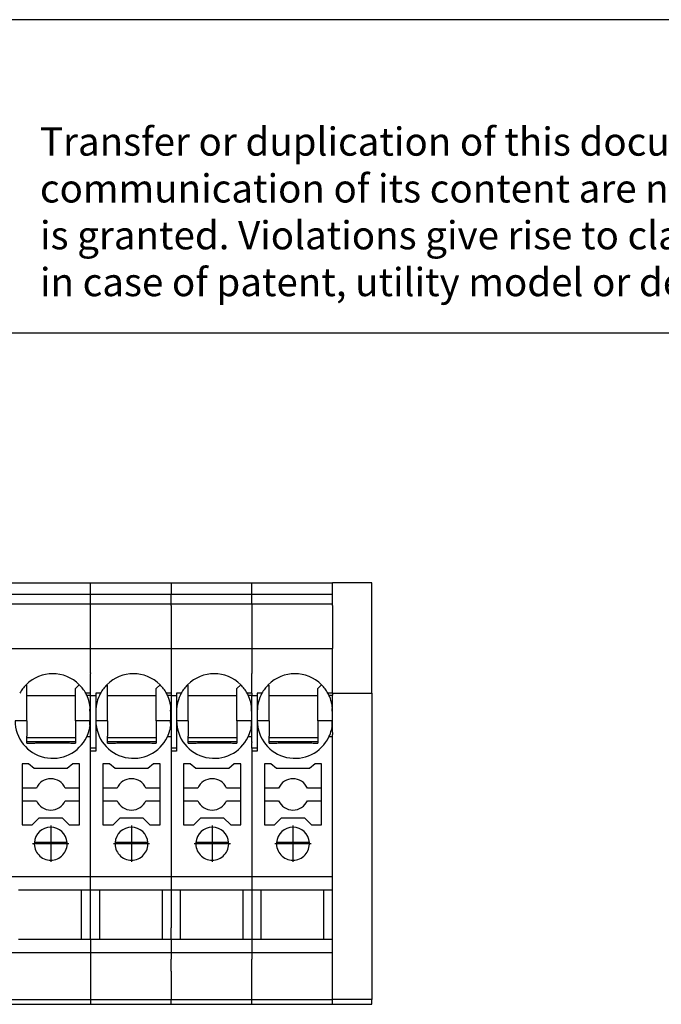
# Model space of a CAD drawing. Units: millimetres. Extents: x -413 to -116, y -264 to -54.
# Drawn here: x -227 to -186, y -117 to -54 of the extents above; entities that cross this region are included whole.
import ezdxf

# ---------------------------------------------------------------- set-up
doc = ezdxf.new("R2010")
doc.units = ezdxf.units.MM
doc.linetypes.add('DOT_CENTER', pattern=[14, 12, -1, 0, -1])
doc.layers.add('1', color=7, linetype='Continuous')
doc.styles.add('CONVERTER_11', font='txt.shx', dxfattribs={"width": 0.9})

# ---------------------------------------------------------------- blocks, each defined once
blk = doc.blocks.new('PT_4_WE_8-select__4', base_point=(-250.359, -117.049))
at = {"color": 7, "linetype": 'Continuous'}
for p, q in [((-227.259, -90.149), (-222.109, -90.149)), ((-222.109, -90.149), (-216.959, -90.149)), ((-216.959, -90.149), (-211.809, -90.149)), ((-211.809, -90.149), (-206.659, -90.149)), ((-204.159, -90.149), (-206.659, -90.149)), ((-206.659, -90.893), (-206.659, -90.149)), ((-204.159, -97.196), (-204.159, -90.149)), ((-222.109, -90.893), (-227.259, -90.893)), ((-216.959, -90.893), (-222.109, -90.893)), ((-211.809, -90.893), (-216.959, -90.893)), ((-206.659, -90.893), (-211.809, -90.893)), ((-206.659, -91.494), (-206.659, -90.893)), ((-227.259, -91.494), (-222.109, -91.494)), ((-222.109, -91.494), (-216.959, -91.494)), ((-216.959, -91.494), (-211.809, -91.494)), ((-211.809, -91.494), (-206.659, -91.494)), ((-206.659, -91.586), (-206.659, -91.494)), ((-206.659, -91.586), (-206.659, -92.895)), ((-206.659, -92.895), (-206.659, -93.415)), ((-206.659, -93.415), (-206.659, -94.345)), ((-227.259, -94.345), (-222.109, -94.345)), ((-222.109, -94.345), (-216.959, -94.345)), ((-216.959, -94.345), (-211.809, -94.345)), ((-211.809, -94.345), (-206.659, -94.345)), ((-226.206, -96.651), (-226.159, -96.698)), ((-226.159, -97.349), (-226.159, -96.698)), ((-222.812, -96.651), (-223.059, -96.898)), ((-221.056, -96.651), (-221.009, -96.698)), ((-221.009, -97.349), (-221.009, -96.698)), ((-217.662, -96.651), (-217.909, -96.898)), ((-215.906, -96.651), (-215.859, -96.698)), ((-215.859, -97.349), (-215.859, -96.698)), ((-212.512, -96.651), (-212.759, -96.898)), ((-210.756, -96.651), (-210.709, -96.698)), ((-210.709, -97.349), (-210.709, -96.698)), ((-207.362, -96.651), (-207.609, -96.898)), ((-226.159, -97.349), (-223.059, -97.349)), ((-226.159, -98.948), (-226.159, -97.349)), ((-223.059, -97.349), (-223.059, -96.898)), ((-223.059, -98.948), (-223.059, -97.349)), ((-222.109, -97.196), (-222.404, -97.196)), ((-222.341, -97.318), (-222.109, -97.318)), ((-222.109, -97.318), (-222.109, -97.196)), ((-222.109, -97.364), (-222.109, -97.318)), ((-221.759, -97.364), (-222.109, -97.364)), ((-222.109, -98.348), (-222.109, -97.364)), ((-221.465, -97.196), (-221.759, -97.196)), ((-221.759, -97.196), (-221.759, -97.364)), ((-221.759, -97.364), (-221.759, -98.348)), ((-221.009, -97.349), (-217.909, -97.349)), ((-221.009, -98.948), (-221.009, -97.349)), ((-217.909, -97.349), (-217.909, -96.898)), ((-217.909, -98.948), (-217.909, -97.349)), ((-216.959, -97.196), (-217.254, -97.196)), ((-217.191, -97.318), (-216.959, -97.318)), ((-216.959, -97.196), (-216.959, -97.318)), ((-216.959, -97.318), (-216.959, -97.364)), ((-216.609, -97.364), (-216.959, -97.364)), ((-216.959, -97.364), (-216.959, -98.348)), ((-216.609, -97.196), (-216.609, -97.364)), ((-216.315, -97.196), (-216.609, -97.196)), ((-216.609, -97.364), (-216.609, -98.348)), ((-215.859, -98.948), (-215.859, -97.349)), ((-215.859, -97.349), (-212.759, -97.349)), ((-212.759, -97.349), (-212.759, -96.898)), ((-212.759, -98.948), (-212.759, -97.349)), ((-211.809, -97.196), (-212.104, -97.196)), ((-212.041, -97.318), (-211.809, -97.318)), ((-211.809, -97.196), (-211.809, -97.318)), ((-211.809, -97.318), (-211.809, -97.364)), ((-211.809, -98.348), (-211.809, -97.364)), ((-211.459, -97.364), (-211.809, -97.364)), ((-211.165, -97.196), (-211.459, -97.196)), ((-211.459, -97.196), (-211.459, -97.364)), ((-211.459, -97.364), (-211.459, -98.348)), ((-210.709, -97.349), (-207.609, -97.349)), ((-210.709, -98.948), (-210.709, -97.349)), ((-207.609, -97.349), (-207.609, -96.898)), ((-207.609, -98.948), (-207.609, -97.349)), ((-206.659, -97.196), (-206.954, -97.196)), ((-206.891, -97.318), (-206.659, -97.318)), ((-206.659, -97.196), (-204.159, -97.196)), ((-206.659, -98.348), (-206.659, -97.318)), ((-204.159, -97.196), (-204.159, -116.749)), ((-222.109, -98.348), (-222.138, -98.348)), ((-222.138, -98.348), (-222.138, -98.948)), ((-222.109, -98.948), (-222.109, -98.348)), ((-221.759, -98.348), (-221.759, -98.948)), ((-216.988, -98.348), (-216.988, -98.948)), ((-216.959, -98.348), (-216.988, -98.348)), ((-216.959, -98.348), (-216.959, -98.948)), ((-216.609, -98.348), (-216.609, -98.948)), ((-211.809, -98.348), (-211.838, -98.348)), ((-211.838, -98.348), (-211.838, -98.948)), ((-211.809, -98.948), (-211.809, -98.348)), ((-211.459, -98.348), (-211.459, -98.948)), ((-206.659, -98.348), (-206.688, -98.348)), ((-206.688, -98.348), (-206.688, -98.948)), ((-206.659, -98.948), (-206.659, -98.348)), ((-222.109, -99.978), (-222.109, -98.948)), ((-221.759, -98.948), (-221.759, -100.698)), ((-216.959, -98.948), (-216.959, -99.978)), ((-216.609, -98.948), (-216.609, -100.698)), ((-211.809, -99.978), (-211.809, -98.948)), ((-211.459, -98.948), (-211.459, -100.698)), ((-206.659, -99.703), (-206.659, -98.948)), ((-206.659, -99.703), (-206.659, -99.822)), ((-206.659, -99.978), (-206.659, -99.822)), ((-223.059, -100.048), (-226.159, -100.048)), ((-223.059, -100.299), (-226.159, -100.299)), ((-222.109, -99.978), (-222.341, -99.978)), ((-222.109, -100.698), (-222.109, -99.978)), ((-217.909, -100.048), (-221.009, -100.048)), ((-217.909, -100.299), (-221.009, -100.299)), ((-216.959, -99.978), (-217.191, -99.978)), ((-216.959, -99.978), (-216.959, -100.698)), ((-212.759, -100.048), (-215.859, -100.048)), ((-212.759, -100.299), (-215.859, -100.299)), ((-211.809, -99.978), (-212.041, -99.978)), ((-211.809, -100.296), (-211.809, -99.978)), ((-211.809, -100.296), (-211.809, -100.344)), ((-211.809, -100.698), (-211.809, -100.344)), ((-207.609, -100.048), (-210.709, -100.048)), ((-207.609, -100.299), (-210.709, -100.299)), ((-206.659, -99.978), (-206.891, -99.978)), ((-222.109, -100.898), (-222.109, -100.698)), ((-221.759, -100.698), (-222.109, -100.698)), ((-221.759, -100.898), (-222.109, -100.898)), ((-221.759, -100.698), (-221.759, -100.898)), ((-216.959, -100.698), (-216.959, -100.898)), ((-216.609, -100.698), (-216.959, -100.698)), ((-216.609, -100.898), (-216.959, -100.898)), ((-216.609, -100.698), (-216.609, -100.898)), ((-211.809, -100.698), (-211.809, -100.898)), ((-211.459, -100.698), (-211.809, -100.698)), ((-211.459, -100.898), (-211.809, -100.898)), ((-211.459, -100.698), (-211.459, -100.898)), ((-226.043, -101.702), (-226.459, -101.702)), ((-226.459, -101.702), (-226.459, -103.252)), ((-225.685, -102.002), (-226.043, -101.702)), ((-223.225, -101.702), (-223.583, -102.002)), ((-222.809, -101.702), (-223.225, -101.702)), ((-222.809, -103.252), (-222.809, -101.702)), ((-221.309, -101.702), (-221.309, -103.252)), ((-220.893, -101.702), (-221.309, -101.702)), ((-220.535, -102.002), (-220.893, -101.702)), ((-218.075, -101.702), (-218.433, -102.002)), ((-217.659, -101.702), (-218.075, -101.702)), ((-217.659, -103.252), (-217.659, -101.702)), ((-216.159, -101.702), (-216.159, -103.252)), ((-215.743, -101.702), (-216.159, -101.702)), ((-215.385, -102.002), (-215.743, -101.702)), ((-212.925, -101.702), (-213.283, -102.002)), ((-212.509, -101.702), (-212.925, -101.702)), ((-212.509, -103.252), (-212.509, -101.702)), ((-210.593, -101.702), (-211.009, -101.702)), ((-211.009, -101.702), (-211.009, -103.252)), ((-210.235, -102.002), (-210.593, -101.702)), ((-207.775, -101.702), (-208.133, -102.002)), ((-207.359, -101.702), (-207.775, -101.702)), ((-207.359, -103.252), (-207.359, -101.702)), ((-223.583, -102.002), (-225.685, -102.002)), ((-218.433, -102.002), (-220.535, -102.002)), ((-213.283, -102.002), (-215.385, -102.002)), ((-208.133, -102.002), (-210.235, -102.002)), ((-225.551, -103.252), (-226.459, -103.252)), ((-226.459, -103.252), (-226.459, -104.052)), ((-222.809, -103.252), (-223.718, -103.252)), ((-222.809, -104.052), (-222.809, -103.252)), ((-221.309, -103.252), (-221.309, -104.052)), ((-220.401, -103.252), (-221.309, -103.252)), ((-217.659, -103.252), (-218.568, -103.252)), ((-217.659, -104.052), (-217.659, -103.252)), ((-215.251, -103.252), (-216.159, -103.252)), ((-216.159, -103.252), (-216.159, -104.052)), ((-212.509, -103.252), (-213.418, -103.252)), ((-212.509, -104.052), (-212.509, -103.252)), ((-210.101, -103.252), (-211.009, -103.252)), ((-211.009, -103.252), (-211.009, -104.052)), ((-207.359, -103.252), (-208.268, -103.252)), ((-207.359, -104.052), (-207.359, -103.252)), ((-226.459, -104.052), (-225.551, -104.052)), ((-226.459, -104.052), (-226.459, -105.602)), ((-223.718, -104.052), (-222.809, -104.052)), ((-222.809, -105.602), (-222.809, -104.052)), ((-221.309, -104.052), (-221.309, -105.602)), ((-221.309, -104.052), (-220.401, -104.052)), ((-218.568, -104.052), (-217.659, -104.052)), ((-217.659, -105.602), (-217.659, -104.052)), ((-216.159, -104.052), (-215.251, -104.052)), ((-216.159, -104.052), (-216.159, -105.602)), ((-213.418, -104.052), (-212.509, -104.052)), ((-212.509, -105.602), (-212.509, -104.052)), ((-211.009, -104.052), (-210.101, -104.052)), ((-211.009, -104.052), (-211.009, -105.602)), ((-208.268, -104.052), (-207.359, -104.052)), ((-207.359, -105.602), (-207.359, -104.052)), ((-225.813, -105.602), (-225.363, -105.152)), ((-225.363, -105.152), (-223.905, -105.152)), ((-223.905, -105.152), (-223.455, -105.602)), ((-220.663, -105.602), (-220.213, -105.152)), ((-220.213, -105.152), (-218.755, -105.152)), ((-218.755, -105.152), (-218.305, -105.602)), ((-215.513, -105.602), (-215.063, -105.152)), ((-215.063, -105.152), (-213.605, -105.152)), ((-213.605, -105.152), (-213.155, -105.602)), ((-210.363, -105.602), (-209.913, -105.152)), ((-209.913, -105.152), (-208.455, -105.152)), ((-208.455, -105.152), (-208.005, -105.602)), ((-226.459, -105.602), (-225.813, -105.602)), ((-223.455, -105.602), (-222.809, -105.602)), ((-221.309, -105.602), (-220.663, -105.602)), ((-218.305, -105.602), (-217.659, -105.602)), ((-216.159, -105.602), (-215.513, -105.602)), ((-213.155, -105.602), (-212.509, -105.602)), ((-211.009, -105.602), (-210.363, -105.602)), ((-208.005, -105.602), (-207.359, -105.602)), ((-223.587, -106.719), (-225.681, -106.719)), ((-218.437, -106.719), (-220.531, -106.719)), ((-213.287, -106.719), (-215.381, -106.719)), ((-208.137, -106.719), (-210.231, -106.719)), ((-222.109, -108.903), (-227.259, -108.903)), ((-216.959, -108.903), (-222.109, -108.903)), ((-211.809, -108.903), (-216.959, -108.903)), ((-206.659, -108.903), (-211.809, -108.903)), ((-206.659, -109.749), (-206.659, -108.903)), ((-226.684, -109.749), (-222.684, -109.749)), ((-222.684, -109.749), (-222.109, -109.749)), ((-222.684, -109.749), (-222.684, -112.899)), ((-222.109, -109.749), (-221.534, -109.749)), ((-221.534, -109.749), (-217.534, -109.749)), ((-221.534, -109.749), (-221.534, -112.899)), ((-217.534, -109.749), (-216.959, -109.749)), ((-217.534, -109.749), (-217.534, -112.899)), ((-216.959, -109.749), (-216.384, -109.749)), ((-216.384, -109.749), (-212.384, -109.749)), ((-216.384, -109.749), (-216.384, -112.899)), ((-212.384, -109.749), (-211.809, -109.749)), ((-212.384, -109.749), (-212.384, -112.899)), ((-211.809, -109.749), (-211.234, -109.749)), ((-211.234, -109.749), (-207.234, -109.749)), ((-211.234, -109.749), (-211.234, -112.899)), ((-207.234, -109.749), (-207.234, -112.899)), ((-207.234, -109.749), (-206.659, -109.749)), ((-206.659, -112.175), (-206.659, -109.749)), ((-206.659, -112.899), (-206.659, -112.175)), ((-226.684, -112.899), (-222.684, -112.899)), ((-222.684, -112.899), (-222.109, -112.899)), ((-222.109, -112.899), (-221.534, -112.899)), ((-221.534, -112.899), (-217.534, -112.899)), ((-217.534, -112.899), (-216.959, -112.899)), ((-216.959, -112.899), (-216.384, -112.899)), ((-216.384, -112.899), (-212.384, -112.899)), ((-212.384, -112.899), (-211.809, -112.899)), ((-211.809, -112.899), (-211.234, -112.899)), ((-211.234, -112.899), (-207.234, -112.899)), ((-207.234, -112.899), (-206.659, -112.899)), ((-206.659, -113.744), (-206.659, -112.899)), ((-227.259, -113.744), (-222.109, -113.744)), ((-222.109, -113.744), (-216.959, -113.744)), ((-216.959, -113.744), (-211.809, -113.744)), ((-211.809, -113.744), (-206.659, -113.744)), ((-227.259, -116.749), (-222.109, -116.749)), ((-222.109, -116.749), (-216.959, -116.749)), ((-216.959, -116.749), (-211.809, -116.749)), ((-211.809, -116.749), (-206.659, -116.749)), ((-204.159, -116.749), (-206.659, -116.749)), ((-204.159, -117.049), (-204.159, -116.749)), ((-227.259, -117.049), (-224.609, -117.049)), ((-224.609, -117.049), (-222.109, -117.049)), ((-222.109, -117.049), (-219.459, -117.049)), ((-219.459, -117.049), (-216.959, -117.049)), ((-216.959, -117.049), (-214.309, -117.049)), ((-214.309, -117.049), (-211.809, -117.049)), ((-211.809, -117.049), (-209.159, -117.049)), ((-209.159, -117.049), (-206.659, -117.049)), ((-206.659, -117.049), (-204.159, -117.049))]:
    blk.add_line(p, q, dxfattribs=at)
at = {"color": 2, "linetype": 'Continuous'}
for p, q in [((-222.109, -90.893), (-222.109, -90.149)), ((-216.959, -90.149), (-216.959, -90.893)), ((-211.809, -90.893), (-211.809, -90.149)), ((-222.109, -91.494), (-222.109, -90.893)), ((-216.959, -91.494), (-216.959, -90.893)), ((-211.809, -91.494), (-211.809, -90.893)), ((-222.109, -94.345), (-222.109, -91.494)), ((-216.959, -91.586), (-216.959, -91.494)), ((-216.959, -91.586), (-216.959, -92.895)), ((-211.809, -91.494), (-211.809, -94.345)), ((-216.959, -92.895), (-216.959, -93.415)), ((-216.959, -93.415), (-216.959, -94.345)), ((-222.109, -95.594), (-222.109, -94.345)), ((-216.959, -94.345), (-216.959, -95.594)), ((-211.809, -94.345), (-211.809, -95.836)), ((-206.659, -97.196), (-206.659, -94.345)), ((-222.109, -95.89), (-222.109, -95.594)), ((-222.109, -95.89), (-222.109, -95.94)), ((-222.109, -96.022), (-222.109, -95.94)), ((-222.109, -96.841), (-222.109, -96.022)), ((-216.959, -95.594), (-216.959, -95.836)), ((-216.959, -95.836), (-216.959, -95.89)), ((-216.959, -95.89), (-216.959, -95.94)), ((-216.959, -95.94), (-216.959, -96.022)), ((-216.959, -96.022), (-216.959, -96.841)), ((-211.809, -95.836), (-211.809, -95.89)), ((-211.809, -95.89), (-211.809, -95.94)), ((-211.809, -97.196), (-211.809, -95.94)), ((-222.109, -97.196), (-222.109, -96.841)), ((-216.959, -96.841), (-216.959, -97.196)), ((-206.659, -97.196), (-206.659, -97.318)), ((-226.159, -98.948), (-226.909, -98.948)), ((-222.138, -98.948), (-223.059, -98.948)), ((-222.109, -98.948), (-222.138, -98.948)), ((-221.009, -98.948), (-221.759, -98.948)), ((-216.988, -98.948), (-217.909, -98.948)), ((-216.959, -98.948), (-216.988, -98.948)), ((-215.859, -98.948), (-216.609, -98.948)), ((-211.838, -98.948), (-212.759, -98.948)), ((-211.809, -98.948), (-211.838, -98.948)), ((-210.709, -98.948), (-211.459, -98.948)), ((-206.688, -98.948), (-207.609, -98.948)), ((-206.659, -98.948), (-206.688, -98.948)), ((-206.659, -108.903), (-206.659, -99.978)), ((-222.109, -100.907), (-222.109, -100.898)), ((-222.109, -108.903), (-222.109, -100.907)), ((-216.959, -100.898), (-216.959, -100.907)), ((-216.959, -100.907), (-216.959, -108.903)), ((-211.809, -100.898), (-211.809, -100.907)), ((-211.809, -100.907), (-211.809, -108.903)), ((-222.109, -109.749), (-222.109, -108.903)), ((-216.959, -108.903), (-216.959, -109.749)), ((-211.809, -108.903), (-211.809, -109.749)), ((-222.109, -112.899), (-222.109, -109.749)), ((-216.959, -109.749), (-216.959, -112.175)), ((-211.809, -109.749), (-211.809, -112.899)), ((-216.959, -112.899), (-216.959, -112.175)), ((-222.109, -112.899), (-222.109, -113.744)), ((-216.959, -112.899), (-216.959, -113.744)), ((-211.809, -112.899), (-211.809, -113.744)), ((-222.109, -113.744), (-222.109, -114.177)), ((-222.109, -114.177), (-222.109, -114.927)), ((-216.959, -113.744), (-216.959, -114.177)), ((-216.959, -114.927), (-216.959, -114.177)), ((-211.809, -113.744), (-211.809, -114.177)), ((-211.809, -114.927), (-211.809, -114.177)), ((-206.659, -114.177), (-206.659, -113.744)), ((-206.659, -114.927), (-206.659, -114.177)), ((-222.109, -114.927), (-222.109, -116.749)), ((-216.959, -114.927), (-216.959, -116.749)), ((-211.809, -116.749), (-211.809, -114.927)), ((-206.659, -116.749), (-206.659, -114.927)), ((-222.109, -116.749), (-222.109, -117.049)), ((-216.959, -117.049), (-216.959, -116.749)), ((-211.809, -117.049), (-211.809, -116.749)), ((-206.659, -117.049), (-206.659, -116.749))]:
    blk.add_line(p, q, dxfattribs=at)
at = {"color": 7, "linetype": 'Continuous'}
for centre, radius, start, end in [((-224.509, -98.348), 2.4, 45, 135), ((-219.359, -98.348), 2.4, 45, 135), ((-214.209, -98.348), 2.4, 45, 135), ((-209.059, -98.348), 2.4, 45, 135), ((-224.509, -98.348), 2.4, 135, 151.31462), ((-224.509, -98.348), 2.4, 28.68538, 45), ((-219.359, -98.348), 2.4, 135, 151.31462), ((-219.359, -98.348), 2.4, 28.68538, 45), ((-214.209, -98.348), 2.4, 135, 151.31462), ((-214.209, -98.348), 2.4, 28.68538, 45), ((-209.059, -98.348), 2.4, 135, 151.31462), ((-209.059, -98.348), 2.4, 28.68538, 45), ((-224.509, -98.348), 2.4, 25.41469, 28.68538), ((-224.509, -98.348), 2.4, 13.8721, 25.41469), ((-219.359, -98.348), 2.4, 151.31462, 180), ((-219.359, -98.348), 2.4, 25.41469, 28.68538), ((-219.359, -98.348), 2.4, 13.8721, 25.41469), ((-214.209, -98.348), 2.4, 151.31462, 180), ((-214.209, -98.348), 2.4, 25.41469, 28.68538), ((-214.209, -98.348), 2.4, 13.8721, 25.41469), ((-209.059, -98.348), 2.4, 151.31462, 180), ((-209.059, -98.348), 2.4, 25.41469, 28.68538), ((-209.059, -98.348), 2.4, 13.8721, 25.41469), ((-224.509, -98.348), 2.4, 5.54702, 11.24545), ((-219.359, -98.348), 2.4, 5.54702, 11.24545), ((-214.209, -98.348), 2.4, 5.54702, 11.24545), ((-209.059, -98.348), 2.4, 5.54702, 11.24545), ((-224.509, -98.948), 2.4, 180, 334.58531), ((-224.509, -98.948), 2.4, 348.39236, 352.40886), ((-219.359, -98.948), 2.4, 180, 334.58531), ((-219.359, -98.948), 2.4, 348.39236, 352.40886), ((-214.209, -98.948), 2.4, 180, 334.58531), ((-214.209, -98.948), 2.4, 348.39236, 352.40886), ((-209.059, -98.948), 2.4, 180, 334.58531), ((-209.059, -98.948), 2.4, 348.39236, 352.40886), ((-224.509, -98.948), 2.4, 334.58531, 346.1279), ((-219.359, -98.948), 2.4, 334.58531, 346.1279), ((-214.209, -98.948), 2.4, 334.58531, 346.1279), ((-209.059, -98.948), 2.4, 334.58531, 346.1279), ((-224.634, -103.652), 1, 23.57818, 156.42182), ((-219.484, -103.652), 1, 23.57818, 156.42182), ((-214.334, -103.652), 1, 23.57818, 156.42182), ((-209.184, -103.652), 1, 23.57818, 156.42182), ((-224.634, -103.652), 1, 203.57818, 336.42182), ((-219.484, -103.652), 1, 203.57818, 336.42182), ((-214.334, -103.652), 1, 203.57818, 336.42182), ((-209.184, -103.652), 1, 203.57818, 336.42182), ((-224.634, -106.798), 1.05, 4.33117, 175.66883), ((-219.484, -106.798), 1.05, 4.33117, 175.66883), ((-214.334, -106.798), 1.05, 4.33117, 175.66883), ((-209.184, -106.798), 1.05, 4.33117, 175.66883), ((-224.634, -106.798), 1.05, 175.66883, 270), ((-224.634, -106.798), 1.05, 270, 4.33117), ((-219.484, -106.798), 1.05, 175.66883, 270), ((-219.484, -106.798), 1.05, 270, 4.33117), ((-214.334, -106.798), 1.05, 175.66883, 270), ((-214.334, -106.798), 1.05, 270, 4.33117), ((-209.184, -106.798), 1.05, 175.66883, 270), ((-209.184, -106.798), 1.05, 270, 4.33117)]:
    blk.add_arc(centre, radius, start, end, dxfattribs=at)
for points, knots in [([(-222.155, -97.88), (-222.157, -97.871), (-222.161, -97.853), (-222.167, -97.826), (-222.173, -97.799), (-222.177, -97.782), (-222.179, -97.773)], [0, 0, 0, 0, 0.027977, 0.055954, 0.0829892, 0.1100244, 0.1100244, 0.1100244, 0.1100244]), ([(-217.005, -97.88), (-217.007, -97.871), (-217.011, -97.853), (-217.017, -97.826), (-217.023, -97.799), (-217.027, -97.782), (-217.029, -97.773)], [0, 0, 0, 0, 0.0279772, 0.055954, 0.0829901, 0.1100244, 0.1100244, 0.1100244, 0.1100244]), ([(-211.855, -97.88), (-211.857, -97.871), (-211.861, -97.853), (-211.867, -97.826), (-211.873, -97.799), (-211.877, -97.782), (-211.879, -97.773)], [0, 0, 0, 0, 0.0279771, 0.055954, 0.0829892, 0.1100244, 0.1100244, 0.1100244, 0.1100244]), ([(-206.705, -97.88), (-206.707, -97.871), (-206.711, -97.853), (-206.717, -97.826), (-206.723, -97.799), (-206.727, -97.782), (-206.729, -97.773)], [0, 0, 0, 0, 0.027977, 0.055954, 0.0829902, 0.1100244, 0.1100244, 0.1100244, 0.1100244]), ([(-222.138, -98.348), (-222.137, -98.309), (-222.135, -98.232), (-222.125, -98.155), (-222.12, -98.117)], [0, 0, 0, 0, 0.1169582, 0.2327829, 0.2327829, 0.2327829, 0.2327829]), ([(-216.988, -98.348), (-216.987, -98.309), (-216.985, -98.232), (-216.975, -98.155), (-216.97, -98.117)], [0, 0, 0, 0, 0.1169582, 0.2327829, 0.2327829, 0.2327829, 0.2327829]), ([(-211.838, -98.348), (-211.837, -98.309), (-211.835, -98.232), (-211.825, -98.155), (-211.82, -98.117)], [0, 0, 0, 0, 0.1169582, 0.2327829, 0.2327829, 0.2327829, 0.2327829]), ([(-206.688, -98.348), (-206.687, -98.309), (-206.685, -98.232), (-206.675, -98.155), (-206.67, -98.117)], [0, 0, 0, 0, 0.1169582, 0.2327829, 0.2327829, 0.2327829, 0.2327829]), ([(-226.159, -98.948), (-226.159, -99.039), (-226.159, -99.217), (-226.159, -99.472), (-226.159, -99.711), (-226.159, -99.862), (-226.159, -99.936)], [0, 0, 0, 0, 0.2710138, 0.5342947, 0.7655152, 0.9877913, 0.9877913, 0.9877913, 0.9877913]), ([(-223.059, -98.948), (-223.059, -98.997), (-223.059, -99.091), (-223.059, -99.278), (-223.059, -99.498), (-223.059, -99.722), (-223.059, -99.903), (-223.059, -100.001), (-223.059, -100.048)], [0, 0, 0, 0, 0.144141, 0.284553, 0.559086, 0.805499, 0.956555, 1.1, 1.1, 1.1, 1.1]), ([(-222.13, -99.266), (-222.131, -99.243), (-222.134, -99.191), (-222.136, -99.109), (-222.138, -99.026), (-222.138, -98.972), (-222.138, -98.948)], [0, 0, 0, 0, 0.0680835, 0.1566227, 0.2459618, 0.3171801, 0.3171801, 0.3171801, 0.3171801]), ([(-221.009, -98.948), (-221.009, -99.039), (-221.009, -99.217), (-221.009, -99.468), (-221.009, -99.707), (-221.009, -99.858), (-221.009, -99.936)], [0, 0, 0, 0, 0.2710138, 0.5342947, 0.7533348, 0.9877913, 0.9877913, 0.9877913, 0.9877913]), ([(-217.909, -98.948), (-217.909, -98.997), (-217.909, -99.091), (-217.909, -99.278), (-217.909, -99.498), (-217.909, -99.722), (-217.909, -99.903), (-217.909, -100.001), (-217.909, -100.048)], [0, 0, 0, 0, 0.144141, 0.284553, 0.559086, 0.805499, 0.956555, 1.1, 1.1, 1.1, 1.1]), ([(-216.98, -99.266), (-216.981, -99.243), (-216.984, -99.191), (-216.986, -99.111), (-216.988, -99.028), (-216.988, -98.975), (-216.988, -98.948)], [0, 0, 0, 0, 0.0680835, 0.1566227, 0.2377949, 0.3171801, 0.3171801, 0.3171801, 0.3171801]), ([(-215.859, -98.948), (-215.859, -99.039), (-215.859, -99.217), (-215.859, -99.468), (-215.859, -99.707), (-215.859, -99.858), (-215.859, -99.936)], [0, 0, 0, 0, 0.2710138, 0.5342947, 0.7533348, 0.9877913, 0.9877913, 0.9877913, 0.9877913]), ([(-212.759, -98.948), (-212.759, -98.997), (-212.759, -99.091), (-212.759, -99.278), (-212.759, -99.498), (-212.759, -99.722), (-212.759, -99.903), (-212.759, -100.001), (-212.759, -100.048)], [0, 0, 0, 0, 0.144141, 0.284553, 0.559086, 0.805499, 0.956555, 1.1, 1.1, 1.1, 1.1]), ([(-211.83, -99.266), (-211.831, -99.243), (-211.834, -99.191), (-211.836, -99.109), (-211.838, -99.026), (-211.838, -98.972), (-211.838, -98.948)], [0, 0, 0, 0, 0.0680835, 0.1566227, 0.2459618, 0.3171801, 0.3171801, 0.3171801, 0.3171801]), ([(-210.709, -98.948), (-210.709, -99.039), (-210.709, -99.217), (-210.709, -99.468), (-210.709, -99.707), (-210.709, -99.858), (-210.709, -99.936)], [0, 0, 0, 0, 0.2710138, 0.5342947, 0.7533348, 0.9877913, 0.9877913, 0.9877913, 0.9877913]), ([(-207.609, -98.948), (-207.609, -98.997), (-207.609, -99.091), (-207.609, -99.278), (-207.609, -99.498), (-207.609, -99.722), (-207.609, -99.903), (-207.609, -100.001), (-207.609, -100.048)], [0, 0, 0, 0, 0.144141, 0.284553, 0.559086, 0.805499, 0.956555, 1.1, 1.1, 1.1, 1.1]), ([(-206.68, -99.266), (-206.681, -99.243), (-206.684, -99.191), (-206.686, -99.111), (-206.688, -99.028), (-206.688, -98.975), (-206.688, -98.948)], [0, 0, 0, 0, 0.0680835, 0.1566227, 0.2377949, 0.3171801, 0.3171801, 0.3171801, 0.3171801]), ([(-222.158, -99.431), (-222.16, -99.439), (-222.163, -99.455), (-222.168, -99.478), (-222.174, -99.501), (-222.177, -99.516), (-222.179, -99.524)], [0, 0, 0, 0, 0.02406746, 0.04813493, 0.07149399, 0.09485305, 0.09485305, 0.09485305, 0.09485305]), ([(-217.008, -99.431), (-217.01, -99.439), (-217.013, -99.455), (-217.018, -99.478), (-217.024, -99.501), (-217.027, -99.516), (-217.029, -99.524)], [0, 0, 0, 0, 0.02406746, 0.04813493, 0.07149399, 0.09485305, 0.09485305, 0.09485305, 0.09485305]), ([(-211.858, -99.431), (-211.86, -99.439), (-211.863, -99.455), (-211.868, -99.478), (-211.874, -99.501), (-211.877, -99.516), (-211.879, -99.524)], [0, 0, 0, 0, 0.02406746, 0.04813493, 0.07149352, 0.09485305, 0.09485305, 0.09485305, 0.09485305]), ([(-206.708, -99.431), (-206.71, -99.439), (-206.713, -99.455), (-206.718, -99.478), (-206.724, -99.501), (-206.727, -99.516), (-206.729, -99.524)], [0, 0, 0, 0, 0.02406746, 0.04813493, 0.07149399, 0.09485305, 0.09485305, 0.09485305, 0.09485305]), ([(-226.159, -100.048), (-226.159, -100.03), (-226.159, -99.993), (-226.159, -99.955), (-226.159, -99.936)], [0, 0, 0, 0, 0.0556049, 0.1122085, 0.1122085, 0.1122085, 0.1122085]), ([(-226.159, -100.299), (-226.159, -100.277), (-226.159, -100.231), (-226.159, -100.167), (-226.159, -100.106), (-226.159, -100.068), (-226.159, -100.048)], [0, 0, 0, 0, 0.0676226, 0.1364497, 0.1932507, 0.2509925, 0.2509925, 0.2509925, 0.2509925]), ([(-226.159, -100.377), (-226.159, -100.364), (-226.159, -100.338), (-226.159, -100.312), (-226.159, -100.299)], [0, 0, 0, 0, 0.03838972, 0.07712475, 0.07712475, 0.07712475, 0.07712475]), ([(-226.159, -100.377), (-226.071, -100.376), (-225.903, -100.374), (-225.632, -100.371), (-225.354, -100.369), (-225.09, -100.367), (-224.866, -100.366), (-224.67, -100.365), (-224.473, -100.365), (-224.274, -100.365), (-224.071, -100.366), (-223.866, -100.367), (-223.654, -100.369), (-223.45, -100.37), (-223.25, -100.372), (-223.124, -100.374), (-223.059, -100.374)], [0, 0, 0, 0, 0.263342, 0.504003, 0.814707, 1.097757, 1.295646, 1.487077, 1.685653, 1.884949, 2.084946, 2.293401, 2.500593, 2.722389, 2.90489, 3.100087, 3.100087, 3.100087, 3.100087]), ([(-223.059, -100.048), (-223.059, -100.091), (-223.059, -100.175), (-223.059, -100.258), (-223.059, -100.299)], [0, 0, 0, 0, 0.1276326, 0.2509925, 0.2509925, 0.2509925, 0.2509925]), ([(-223.059, -100.299), (-223.059, -100.312), (-223.059, -100.337), (-223.059, -100.362), (-223.059, -100.374)], [0, 0, 0, 0, 0.03757537, 0.07487883, 0.07487883, 0.07487883, 0.07487883]), ([(-221.009, -100.048), (-221.009, -100.03), (-221.009, -99.993), (-221.009, -99.955), (-221.009, -99.936)], [0, 0, 0, 0, 0.0556049, 0.1122085, 0.1122085, 0.1122085, 0.1122085]), ([(-221.009, -100.299), (-221.009, -100.277), (-221.009, -100.231), (-221.009, -100.167), (-221.009, -100.106), (-221.009, -100.068), (-221.009, -100.048)], [0, 0, 0, 0, 0.0676226, 0.1364497, 0.1932507, 0.2509925, 0.2509925, 0.2509925, 0.2509925]), ([(-221.009, -100.377), (-221.009, -100.364), (-221.009, -100.338), (-221.009, -100.312), (-221.009, -100.299)], [0, 0, 0, 0, 0.03838972, 0.07712475, 0.07712475, 0.07712475, 0.07712475]), ([(-221.009, -100.377), (-220.921, -100.376), (-220.753, -100.374), (-220.482, -100.371), (-220.204, -100.369), (-219.94, -100.367), (-219.716, -100.366), (-219.52, -100.365), (-219.323, -100.365), (-219.124, -100.365), (-218.921, -100.366), (-218.716, -100.367), (-218.504, -100.369), (-218.3, -100.37), (-218.1, -100.372), (-217.974, -100.374), (-217.909, -100.374)], [0, 0, 0, 0, 0.263342, 0.504003, 0.814707, 1.097757, 1.295646, 1.487077, 1.685653, 1.884949, 2.084946, 2.293401, 2.500593, 2.722389, 2.90489, 3.100087, 3.100087, 3.100087, 3.100087]), ([(-217.909, -100.048), (-217.909, -100.091), (-217.909, -100.175), (-217.909, -100.258), (-217.909, -100.299)], [0, 0, 0, 0, 0.1276326, 0.2509925, 0.2509925, 0.2509925, 0.2509925]), ([(-217.909, -100.299), (-217.909, -100.312), (-217.909, -100.337), (-217.909, -100.362), (-217.909, -100.374)], [0, 0, 0, 0, 0.03757537, 0.07487883, 0.07487883, 0.07487883, 0.07487883]), ([(-215.859, -100.048), (-215.859, -100.03), (-215.859, -99.993), (-215.859, -99.955), (-215.859, -99.936)], [0, 0, 0, 0, 0.0556049, 0.1122085, 0.1122085, 0.1122085, 0.1122085]), ([(-215.859, -100.299), (-215.859, -100.277), (-215.859, -100.231), (-215.859, -100.167), (-215.859, -100.106), (-215.859, -100.068), (-215.859, -100.048)], [0, 0, 0, 0, 0.0676226, 0.1364497, 0.1932507, 0.2509925, 0.2509925, 0.2509925, 0.2509925]), ([(-215.859, -100.377), (-215.859, -100.364), (-215.859, -100.338), (-215.859, -100.312), (-215.859, -100.299)], [0, 0, 0, 0, 0.03838972, 0.07712475, 0.07712475, 0.07712475, 0.07712475]), ([(-215.859, -100.377), (-215.771, -100.376), (-215.603, -100.374), (-215.332, -100.371), (-215.054, -100.369), (-214.79, -100.367), (-214.566, -100.366), (-214.37, -100.365), (-214.173, -100.365), (-213.974, -100.365), (-213.771, -100.366), (-213.566, -100.367), (-213.354, -100.369), (-213.15, -100.37), (-212.95, -100.372), (-212.824, -100.374), (-212.759, -100.374)], [0, 0, 0, 0, 0.263342, 0.504003, 0.814707, 1.097757, 1.295646, 1.487077, 1.685653, 1.884949, 2.084946, 2.293401, 2.500593, 2.722389, 2.90489, 3.100087, 3.100087, 3.100087, 3.100087]), ([(-212.759, -100.048), (-212.759, -100.091), (-212.759, -100.175), (-212.759, -100.258), (-212.759, -100.299)], [0, 0, 0, 0, 0.1276326, 0.2509925, 0.2509925, 0.2509925, 0.2509925]), ([(-212.759, -100.299), (-212.759, -100.312), (-212.759, -100.337), (-212.759, -100.362), (-212.759, -100.374)], [0, 0, 0, 0, 0.03757537, 0.07487883, 0.07487883, 0.07487883, 0.07487883]), ([(-210.709, -100.048), (-210.709, -100.03), (-210.709, -99.993), (-210.709, -99.955), (-210.709, -99.936)], [0, 0, 0, 0, 0.0556049, 0.1122085, 0.1122085, 0.1122085, 0.1122085]), ([(-210.709, -100.299), (-210.709, -100.277), (-210.709, -100.231), (-210.709, -100.167), (-210.709, -100.106), (-210.709, -100.068), (-210.709, -100.048)], [0, 0, 0, 0, 0.0676226, 0.1364497, 0.1932507, 0.2509925, 0.2509925, 0.2509925, 0.2509925]), ([(-210.709, -100.377), (-210.709, -100.364), (-210.709, -100.338), (-210.709, -100.312), (-210.709, -100.299)], [0, 0, 0, 0, 0.03838972, 0.07712475, 0.07712475, 0.07712475, 0.07712475]), ([(-210.709, -100.377), (-210.621, -100.376), (-210.453, -100.374), (-210.182, -100.371), (-209.904, -100.369), (-209.64, -100.367), (-209.416, -100.366), (-209.22, -100.365), (-209.023, -100.365), (-208.824, -100.365), (-208.621, -100.366), (-208.416, -100.367), (-208.204, -100.369), (-208, -100.37), (-207.8, -100.372), (-207.674, -100.374), (-207.609, -100.374)], [0, 0, 0, 0, 0.263342, 0.504003, 0.814707, 1.097757, 1.295646, 1.487077, 1.685653, 1.884949, 2.084946, 2.293401, 2.500593, 2.722389, 2.90489, 3.100087, 3.100087, 3.100087, 3.100087]), ([(-207.609, -100.048), (-207.609, -100.091), (-207.609, -100.175), (-207.609, -100.258), (-207.609, -100.299)], [0, 0, 0, 0, 0.1276326, 0.2509925, 0.2509925, 0.2509925, 0.2509925]), ([(-207.609, -100.299), (-207.609, -100.312), (-207.609, -100.337), (-207.609, -100.362), (-207.609, -100.374)], [0, 0, 0, 0, 0.03757537, 0.07487883, 0.07487883, 0.07487883, 0.07487883])]:
    blk.add_open_spline(points, degree=3, knots=knots, dxfattribs=at)
at = {"layer": '1', "color": 2, "linetype": 'DOT_CENTER'}
for p, q in [((-224.634, -105.643), (-224.634, -107.953)), ((-224.634, -105.643), (-224.634, -107.953)), ((-219.484, -105.643), (-219.484, -107.953)), ((-219.484, -105.643), (-219.484, -107.953)), ((-214.334, -105.643), (-214.334, -107.953)), ((-214.334, -105.643), (-214.334, -107.953)), ((-209.184, -105.643), (-209.184, -107.953)), ((-209.184, -105.643), (-209.184, -107.953)), ((-223.479, -106.798), (-225.789, -106.798)), ((-223.479, -106.798), (-225.789, -106.798)), ((-218.329, -106.798), (-220.639, -106.798)), ((-218.329, -106.798), (-220.639, -106.798)), ((-213.179, -106.798), (-215.489, -106.798)), ((-213.179, -106.798), (-215.489, -106.798)), ((-208.029, -106.798), (-210.339, -106.798)), ((-208.029, -106.798), (-210.339, -106.798))]:
    blk.add_line(p, q, dxfattribs=at)
blk = doc.blocks.new('Left1', base_point=(-193.784, -103.599))
blk.add_blockref('PT_4_WE_8-select__4', (-250.359, -117.049))
blk = doc.blocks.new('_rahmen', base_point=(-121.18, -264.207))
at = {"layer": '1', "color": 2, "linetype": 'Continuous'}
blk.add_line((-116.18, -54.207), (-264.68, -54.207), dxfattribs=at)
at = {"layer": '1', "color": 6, "linetype": 'Continuous'}
blk.add_line((-121.18, -74.207), (-408.18, -74.207), dxfattribs=at)
at = {"layer": '1', "color": 3, "insert": (-225.322, -72.416), "char_height": 1.8, "attachment_point": 7, "line_spacing_factor": 0.996399, "style": 'CONVERTER_11'}
blk.add_mtext('Transfer or duplication of this document as well as the utilisation or\\Pcommunication of its content are not permitted unless express consent\\Pis granted. Violations give rise to claims for damages. All rights reserved\\Pin case of patent, utility model or design patent registrations.', dxfattribs=at)
blk = doc.blocks.new('A4I_CS', base_point=(-121.18, -264.207))
at = {"layer": '1'}
blk.add_blockref('_rahmen', (-121.18, -264.207), dxfattribs=at)
blk = doc.blocks.new('1')
for name, p in [('A4I_CS', (-121.18, -264.207)), ('Left1', (-193.784, -103.599))]:
    blk.add_blockref(name, p)

msp = doc.modelspace()

# ---------------------------------------------------------------- block references
at = {"layer": '1'}
msp.add_blockref('1', (0, 0), dxfattribs=at)

doc.saveas('drawing.dxf')
